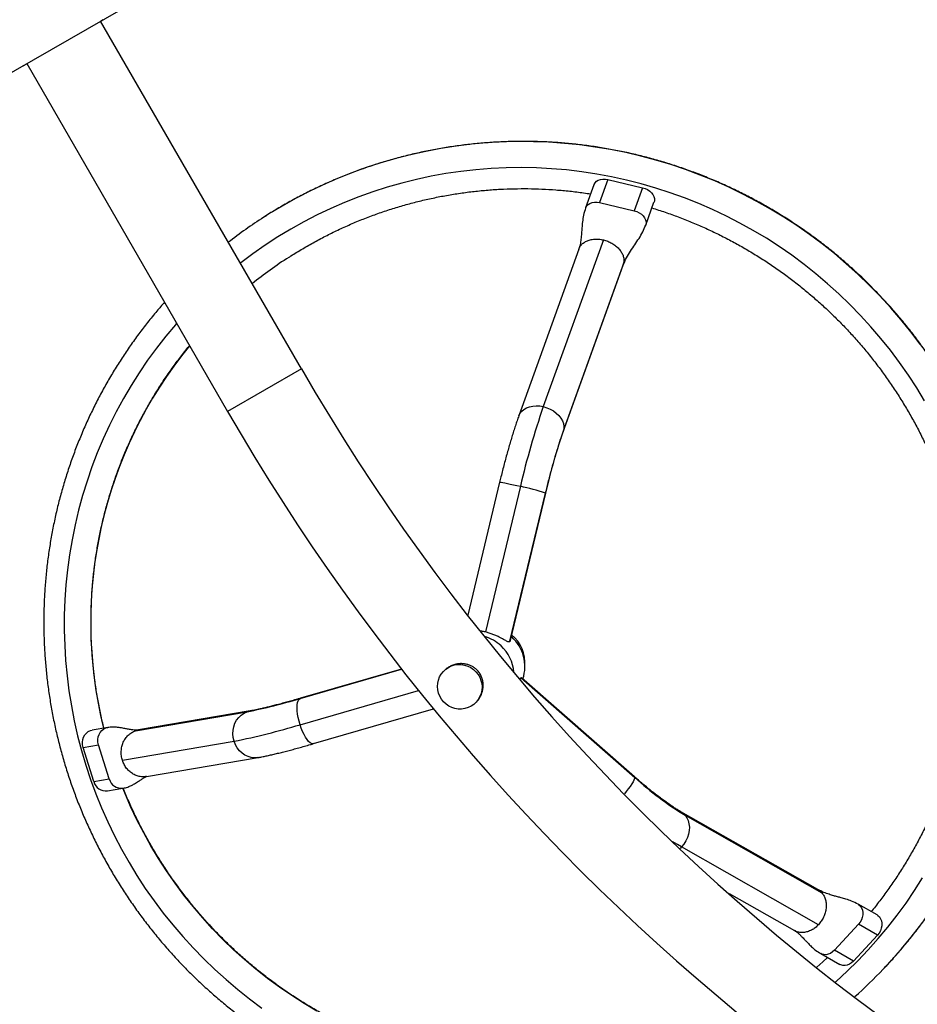
# Model space of a CAD drawing. Units: millimetres. Extents: x -615 to 41, y -224 to 356.
# Drawn here: x -424 to -399, y -29 to -1 of the extents above; entities that cross this region are included whole.
import ezdxf

# ---------------------------------------------------------------- set-up
doc = ezdxf.new("R2010")
doc.units = ezdxf.units.MM
doc.layers.add('CONTOUR', color=7, linetype='Continuous')

msp = doc.modelspace()

# ---------------------------------------------------------------- linework, layer by layer
at = {"layer": 'CONTOUR'}
for p, q in [((-431.53276, -7.38806), (-413.27002, 3.15594)), ((-415.77923, -11.21097), (-421.37298, -1.52231)), ((-421.37247, -1.52321), (-421.31492, -1.48998)), ((-423.5269, -2.76707), (-423.42928, -2.71071)), ((-423.42979, -2.70981), (-417.83604, -12.39847)), ((-407.24486, -5.9343), (-407.47714, -6.57941)), ((-407.24486, -5.9343), (-406.27714, -6.16285)), ((-407.63513, -6.08278), (-407.86665, -6.72579)), ((-406.27714, -6.16285), (-406.50942, -6.80796)), ((-407.47714, -6.57941), (-406.50942, -6.80796)), ((-406.19328, -7.20841), (-405.96209, -6.56633)), ((-407.37214, -7.61665), (-409.04376, -12.25925)), ((-408.05508, -7.8733), (-409.7267, -12.5159)), ((-408.48946, -12.96138), (-406.81783, -8.31879)), ((-406.80018, -8.24631), (-408.4718, -12.88891)), ((-406.81982, -8.31816), (-406.80018, -8.24631)), ((-415.77923, -11.21097), (-417.83604, -12.39847)), ((-408.4718, -12.88891), (-408.48946, -12.96138)), ((-410.25979, -14.36403), (-411.14958, -18.06826)), ((-409.68299, -14.47854), (-410.6572, -18.53421)), ((-408.9842, -14.66787), (-409.97843, -18.80688)), ((-409.97155, -18.79418), (-408.98116, -14.67117)), ((-408.9842, -14.66787), (-408.98116, -14.67117)), ((-409.97402, -18.79359), (-409.97843, -18.80688)), ((-409.92006, -18.6726), (-409.93834, -18.65593)), ((-415.81941, -20.38568), (-412.99155, -19.5682)), ((-412.99261, -19.56684), (-415.80536, -20.37995)), ((-411.74793, -19.56136), (-411.76713, -19.57713)), ((-409.66322, -19.81015), (-406.49599, -22.58759)), ((-406.50211, -22.56889), (-409.64908, -19.80921)), ((-415.8175, -21.1156), (-412.51986, -20.16231)), ((-415.81941, -20.38568), (-415.80536, -20.37995)), ((-410.97355, -20.54291), (-410.95435, -20.52714)), ((-420.40158, -21.2846), (-417.29277, -20.75515)), ((-417.20651, -20.73289), (-420.31532, -21.26235)), ((-417.29277, -20.75515), (-417.20685, -20.73295)), ((-415.44017, -21.64323), (-412.10071, -20.67785)), ((-421.17341, -21.19361), (-421.6033, -21.26682)), ((-420.31484, -21.26455), (-420.40158, -21.2846)), ((-420.76437, -22.10597), (-417.65555, -21.57652)), ((-421.8615, -21.74833), (-421.42952, -21.67476)), ((-421.56242, -22.70029), (-421.8615, -21.74833)), ((-421.13043, -22.62672), (-421.42952, -21.67476)), ((-420.09455, -22.55868), (-416.98573, -22.02923)), ((-421.56242, -22.70029), (-421.13043, -22.62672)), ((-421.1789, -22.95823), (-420.74841, -22.88492)), ((-401.40038, -25.70316), (-405.21032, -23.5397)), ((-405.09536, -23.63581), (-401.28542, -25.79927)), ((-405.19166, -24.52011), (-405.2347, -24.56319)), ((-401.38173, -26.68357), (-405.19166, -24.52011)), ((-403.87247, -25.81162), (-402.04971, -26.84666)), ((-399.74969, -26.41382), (-400.2791, -26.1132)), ((-400.26846, -26.67237), (-400.93709, -27.39578)), ((-399.73905, -26.97299), (-400.26846, -26.67237)), ((-399.73905, -26.97299), (-400.40768, -27.6964)), ((-400.40768, -27.6964), (-400.93709, -27.39578)), ((-401.31807, -27.4888), (-400.78866, -27.78942))]:
    msp.add_line(p, q, dxfattribs=at)
at = {"layer": 'CONTOUR', "flags": 128}
for points in [[(-400.28261, -8.57295), (-400.60579, -8.28114), (-400.93793, -7.99968), (-401.2787, -7.72884), (-401.62773, -7.46892), (-401.98469, -7.22017), (-402.34921, -6.98284), (-402.72091, -6.75718), (-403.09942, -6.54342), (-403.48436, -6.34177), (-403.87532, -6.15244), (-404.27192, -5.97562), (-404.67375, -5.8115), (-405.08041, -5.66023), (-405.49147, -5.52197), (-405.90652, -5.39687), (-406.32514, -5.28504), (-406.7469, -5.18662), (-407.17138, -5.10168), (-407.59814, -5.03032), (-408.02674, -4.97262), (-408.45676, -4.92863), (-408.88775, -4.8984), (-409.31927, -4.88195), (-409.7509, -4.87931), (-410.18218, -4.89047), (-410.61268, -4.91543), (-411.04196, -4.95416), (-411.46959, -5.00662), (-411.89512, -5.07275), (-412.31813, -5.1525), (-412.73819, -5.24577), (-413.15487, -5.35248), (-413.56775, -5.47251), (-413.97639, -5.60575), (-414.3804, -5.75206), (-414.77936, -5.91128), (-415.17286, -6.08326), (-415.56051, -6.26782), (-415.9419, -6.46478), (-416.31665, -6.67393), (-416.68438, -6.89506), (-416.83118, -6.98794)], [(-400.81045, -9.12108), (-401.1262, -8.83621), (-401.45092, -8.56172), (-401.78426, -8.2979), (-402.12586, -8.04503), (-402.47537, -7.80339), (-402.8324, -7.57322), (-403.19657, -7.35478), (-403.5675, -7.14831), (-403.94478, -6.95401), (-404.32801, -6.77211), (-404.71678, -6.6028), (-405.11068, -6.44625), (-405.50928, -6.30263), (-405.91216, -6.17211), (-406.31888, -6.05481), (-406.72901, -5.95086), (-407.14212, -5.86039), (-407.55775, -5.78347), (-407.97546, -5.7202), (-408.39481, -5.67064), (-408.81534, -5.63484), (-409.23661, -5.61285), (-409.65816, -5.60468), (-410.07955, -5.61035), (-410.50032, -5.62986), (-410.92003, -5.66317), (-411.33821, -5.71025), (-411.75443, -5.77105), (-412.16824, -5.84552), (-412.57919, -5.93356), (-412.98685, -6.03508), (-413.39078, -6.14998), (-413.79055, -6.27813), (-414.18572, -6.4194), (-414.57588, -6.57363), (-414.9606, -6.74066), (-415.33949, -6.92031), (-415.71212, -7.11238), (-416.0781, -7.31668), (-416.43704, -7.53297), (-416.78856, -7.76104), (-417.13227, -8.00064), (-417.46782, -8.25151), (-417.48168, -8.26225)], [(-407.63437, -6.08068), (-407.63031, -6.07032), (-407.60278, -6.02391), (-407.5629, -5.98456), (-407.51221, -5.95378), (-407.45266, -5.93277), (-407.38653, -5.92232), (-407.31636, -5.92284), (-407.24486, -5.9343)], [(-406.27714, -6.16285), (-406.20705, -6.18482), (-406.14106, -6.21646), (-406.08171, -6.25654), (-406.03128, -6.30353), (-405.99171, -6.35562), (-405.96452, -6.41081), (-405.95075, -6.46698), (-405.95093, -6.52197), (-405.961, -6.56331)], [(-407.86655, -6.72552), (-407.86259, -6.71543), (-407.83506, -6.66902), (-407.79518, -6.62967), (-407.74449, -6.59889), (-407.68494, -6.57788), (-407.61881, -6.56743), (-407.54864, -6.56795), (-407.47714, -6.57941)], [(-406.50942, -6.80796), (-406.43933, -6.82993), (-406.37334, -6.86157), (-406.31399, -6.90165), (-406.26356, -6.94864), (-406.22399, -7.00073), (-406.1968, -7.05592), (-406.18303, -7.11209), (-406.18321, -7.16708), (-406.1934, -7.20873)], [(-398.54942, -10.52377), (-398.81228, -10.17646), (-399.08592, -9.83757), (-399.37007, -9.50745), (-399.66444, -9.18642), (-399.96872, -8.87481), (-400.28261, -8.57295)], [(-398.4247, -12.09804), (-398.64577, -11.73474), (-398.87847, -11.37871), (-399.12254, -11.03034), (-399.37774, -10.68999), (-399.64377, -10.35804), (-399.92036, -10.03483), (-400.20721, -9.72071), (-400.50401, -9.41602), (-400.81045, -9.12108)], [(-419.25625, -9.9386), (-419.29005, -9.97753), (-419.55888, -10.29912), (-419.81694, -10.62953), (-420.06396, -10.96839), (-420.29967, -11.31535), (-420.52382, -11.67002), (-420.73616, -12.03203), (-420.93648, -12.401), (-421.12455, -12.77653), (-421.30018, -13.15821), (-421.46317, -13.54564), (-421.61336, -13.93841), (-421.75058, -14.33608), (-421.87468, -14.73824), (-421.98554, -15.14446), (-422.08302, -15.55429), (-422.16704, -15.96731), (-422.2375, -16.38307), (-422.29431, -16.80112), (-422.33744, -17.22101), (-422.36681, -17.64231), (-422.38242, -18.06455), (-422.38423, -18.48728), (-422.37224, -18.91006), (-422.34648, -19.33242), (-422.30696, -19.75392), (-422.25373, -20.1741), (-422.18685, -20.59252), (-422.10638, -21.00872), (-422.01242, -21.42226), (-421.90506, -21.8327), (-421.78442, -22.23961), (-421.65063, -22.64253), (-421.50383, -23.04104), (-421.34418, -23.43472), (-421.17185, -23.82314), (-420.98703, -24.20589), (-420.7899, -24.58256), (-420.58069, -24.95274), (-420.35962, -25.31604), (-420.12692, -25.67206), (-419.88285, -26.02044), (-419.62766, -26.36078), (-419.36162, -26.69274), (-419.08503, -27.01595), (-418.79818, -27.33007), (-418.50138, -27.63476), (-418.19494, -27.9297), (-417.87919, -28.21456), (-417.55447, -28.48905), (-417.22113, -28.75287), (-416.87953, -29.00574)], [(-409.72669, -12.51588), (-409.72646, -12.51523), (-409.69334, -12.44759), (-409.6458, -12.38711), (-409.58503, -12.33529), (-409.51251, -12.2934), (-409.43004, -12.26248), (-409.33963, -12.24328), (-409.24353, -12.23628), (-409.14409, -12.24164), (-409.04376, -12.25925)], [(-409.04376, -12.25925), (-408.94502, -12.28866), (-408.85029, -12.32915), (-408.76191, -12.37972), (-408.68205, -12.43913), (-408.61269, -12.50592), (-408.55552, -12.57843), (-408.51196, -12.65489), (-408.48307, -12.73341), (-408.46958, -12.81207), (-408.4718, -12.88891)], [(-410.25979, -14.36403), (-410.25869, -14.36307), (-410.24492, -14.36261), (-410.21578, -14.36598), (-410.17197, -14.37307), (-410.11459, -14.38373), (-410.04504, -14.39768), (-409.96504, -14.41458), (-409.87655, -14.43402), (-409.78175, -14.45552), (-409.68299, -14.47854)], [(-410.91322, -20.486), (-410.98061, -20.54863), (-411.05671, -20.60034), (-411.13981, -20.63999), (-411.22806, -20.66668), (-411.31949, -20.67981), (-411.41205, -20.67911), (-411.50369, -20.66457), (-411.59234, -20.63653), (-411.67604, -20.59561), (-411.7529, -20.54272), (-411.82123, -20.47906), (-411.87947, -20.40603), (-411.92635, -20.32527), (-411.9608, -20.23859), (-411.98207, -20.14792), (-411.98967, -20.05529), (-411.98343, -19.96276), (-411.9635, -19.8724), (-411.93032, -19.78624), (-411.88463, -19.70619), (-411.82745, -19.63405), (-411.76006, -19.57142), (-411.68397, -19.51971), (-411.60087, -19.48006), (-411.51262, -19.45337), (-411.42119, -19.44024), (-411.32862, -19.44094), (-411.23699, -19.45548), (-411.14833, -19.48352), (-411.06464, -19.52444), (-410.98777, -19.57733), (-410.91945, -19.64099), (-410.8612, -19.71402), (-410.81432, -19.79477), (-410.77987, -19.88146), (-410.7586, -19.97213), (-410.751, -20.06476), (-410.75724, -20.15729), (-410.77717, -20.24764), (-410.81035, -20.33381), (-410.85604, -20.41386), (-410.91322, -20.486)], [(-415.8175, -21.1156), (-415.84587, -21.0164), (-415.86874, -20.91709), (-415.88555, -20.8201), (-415.8959, -20.72783), (-415.89951, -20.64255), (-415.89632, -20.56635), (-415.88639, -20.50112), (-415.86996, -20.44846), (-415.84745, -20.40966), (-415.81941, -20.38568)], [(-417.65555, -21.57652), (-417.67943, -21.4762), (-417.68894, -21.37353), (-417.68385, -21.27105), (-417.6643, -21.17129), (-417.63075, -21.07668), (-417.58404, -20.98957), (-417.52531, -20.9121), (-417.45602, -20.84618), (-417.37786, -20.79343), (-417.29277, -20.75515)], [(-421.8615, -21.74833), (-421.87725, -21.67655), (-421.88013, -21.60324), (-421.87004, -21.53122), (-421.84735, -21.46326), (-421.81295, -21.40197), (-421.76815, -21.34971), (-421.71468, -21.30848), (-421.65459, -21.27987), (-421.60539, -21.26718)], [(-421.42952, -21.67476), (-421.44527, -21.60298), (-421.44815, -21.52967), (-421.43805, -21.45765), (-421.41537, -21.38969), (-421.38097, -21.3284), (-421.33617, -21.27614), (-421.2827, -21.23491), (-421.22261, -21.2063), (-421.17294, -21.19353)], [(-415.44017, -21.64323), (-415.459, -21.64607), (-415.49592, -21.63901), (-415.53596, -21.6165), (-415.57814, -21.5791), (-415.62141, -21.52772), (-415.66472, -21.46363), (-415.707, -21.38842), (-415.7472, -21.30392), (-415.78434, -21.21223), (-415.8175, -21.1156)], [(-416.98574, -22.02923), (-416.98941, -22.02984), (-417.08197, -22.03673), (-417.17488, -22.02748), (-417.26586, -22.00232), (-417.35265, -21.96185), (-417.43312, -21.90709), (-417.5053, -21.83937), (-417.5674, -21.76037), (-417.6179, -21.67202), (-417.65555, -21.57652)], [(-406.49599, -22.58759), (-406.50193, -22.61679), (-406.51855, -22.65698), (-406.54544, -22.70717), (-406.58193, -22.76613), (-406.62714, -22.83241), (-406.67994, -22.90437), (-406.73903, -22.98024), (-406.78739, -23.03951)], [(-406.50211, -22.56889), (-406.50088, -22.57011), (-406.49599, -22.58759)], [(-415.34961, -29.08846), (-415.70365, -28.87824), (-416.05066, -28.65639), (-416.39026, -28.42314), (-416.72207, -28.17875), (-417.04572, -27.9235), (-417.36085, -27.65768), (-417.6671, -27.38157), (-417.96413, -27.09549), (-418.25162, -26.79976), (-418.52923, -26.49471), (-418.79667, -26.18067), (-419.05362, -25.858), (-419.29981, -25.52707), (-419.53496, -25.18823), (-419.75881, -24.84187), (-419.9711, -24.48837), (-420.17161, -24.12814), (-420.36009, -23.76156), (-420.53636, -23.38906), (-420.7002, -23.01104), (-420.7514, -22.88543)], [(-405.21004, -23.53986), (-405.15448, -23.57774), (-405.09536, -23.63581)], [(-405.09536, -23.63581), (-405.04707, -23.7056), (-405.01078, -23.78537), (-404.98741, -23.87318), (-404.97752, -23.96685), (-404.98136, -24.06409), (-404.99883, -24.16249), (-405.0295, -24.25963), (-405.07262, -24.35313), (-405.12712, -24.44067), (-405.19166, -24.52011)], [(-405.19166, -24.52011), (-405.31011, -24.45055), (-405.43536, -24.37252)], [(-400.90617, -28.27697), (-400.89243, -28.26481), (-400.58351, -27.9818), (-400.28415, -27.68865), (-399.99465, -27.38569), (-399.71534, -27.07325), (-399.44651, -26.75165), (-399.18845, -26.42125), (-398.94143, -26.08238), (-398.70572, -25.73543), (-398.48158, -25.38076)], [(-400.27935, -26.11306), (-400.25655, -26.12776), (-400.21353, -26.16802), (-400.18015, -26.2187), (-400.15768, -26.27786), (-400.147, -26.34322), (-400.14851, -26.41228), (-400.16215, -26.48238), (-400.18741, -26.55081), (-400.2233, -26.61497), (-400.26846, -26.67237)], [(-399.74969, -26.41382), (-399.72714, -26.42838), (-399.68412, -26.46864), (-399.65074, -26.51932), (-399.62827, -26.57848), (-399.61759, -26.64385), (-399.6191, -26.7129), (-399.63274, -26.783), (-399.658, -26.85144), (-399.69389, -26.91559), (-399.73905, -26.97299)], [(-399.57867, -27.92422), (-399.35306, -27.68226), (-399.06952, -27.36015), (-398.7965, -27.02898), (-398.53428, -26.68908)], [(-400.93709, -27.39578), (-400.98977, -27.44422), (-401.04795, -27.48185), (-401.10939, -27.50721), (-401.17174, -27.51933), (-401.23259, -27.51775), (-401.28962, -27.50253), (-401.31788, -27.48891)], [(-401.12611, -27.5978), (-401.25872, -27.71656), (-401.43014, -27.86494)], [(-400.40768, -27.6964), (-400.46036, -27.74485), (-400.51854, -27.78247), (-400.57998, -27.80783), (-400.64233, -27.81996), (-400.70319, -27.81837), (-400.76021, -27.80315), (-400.78866, -27.78942)]]:
    msp.add_lwpolyline(points, dxfattribs=at)
at = {"layer": 'CONTOUR'}
for centre, radius, start, end in [((-409.67402, -18.13725), 13.24885, 122.697924, 127.913765), ((-409.64921, -18.16738), 11.97288, 122.791995, 128.79455), ((-409.46633, -18.27482), 12.18241, 140.720272, 193.957788), ((-364.73786, 18.25778), 58.9375, 210, 300), ((-387.89829, -19.55149), 22.36756, 160.972696, 166.891287), ((-364.73786, 18.25778), 61.3125, 210, 253.8902264), ((-391.56157, -18.72284), 17.88829, 160.965863, 166.89812), ((-411.02586, -20.81936), 6.48146, 71.639148, 78.042424), ((-410.5631, -19.39722), 1.0095, 354.91628, 51.009187), ((-410.99582, -19.75001), 1.13435, 46.9817, 73.825873), ((-410.68903, -19.50218), 1.13116, 342.460326, 47.171773), ((-410.99761, -19.75397), 1.13847, 5.038449, 47.052037), ((-420.36228, -5.39213), 15.66666, 281.298832, 286.856182), ((-421.48772, -2.39929), 19.55636, 281.300512, 286.854502), ((-421.22486, -22.61256), 0.34877, 194.568018, 277.324796), ((-420.79285, -22.53897), 0.3488, 194.569963, 277.268486), ((-400.24715, -15.69774), 9.30151, 227.793117, 238.585301), ((-409.1557, -18.76814), 13.24965, 311.526252, 316.287243)]:
    msp.add_arc(centre, radius, start, end, dxfattribs=at)
for points, knots in [([(-421.3168, -1.49036), (-421.31267, -1.48854), (-421.3074, -1.48622), (-421.30084, -1.48098), (-421.29941, -1.47984)], [0, 0, 0, 0, 0.78256828, 1, 1, 1, 1]), ([(-423.54825, -2.7782), (-423.54753, -2.7779), (-423.53833, -2.77392), (-423.53224, -2.76974), (-423.52663, -2.76587)], [0, 0, 0, 0, 0.077681396, 1, 1, 1, 1]), ([(-400.27399, -8.56758), (-400.32839, -8.51737), (-400.48375, -8.37399), (-400.74644, -8.14451), (-401.06432, -7.88228), (-401.38993, -7.62979), (-401.72282, -7.38714), (-402.06272, -7.15458), (-402.40932, -6.93231), (-402.7623, -6.72054), (-403.12135, -6.51946), (-403.48612, -6.32925), (-403.8563, -6.15009), (-404.23153, -5.98214), (-404.61149, -5.82556), (-404.99582, -5.68048), (-405.38417, -5.54704), (-405.7762, -5.42536), (-406.17153, -5.31554), (-406.56982, -5.2177), (-406.97069, -5.13192), (-407.37379, -5.05827), (-407.77875, -4.99683), (-408.18519, -4.94764), (-408.59274, -4.91076), (-409.00104, -4.88622), (-409.40972, -4.87404), (-409.81839, -4.87422), (-410.22669, -4.88677), (-410.63425, -4.91169), (-411.04069, -4.94893), (-411.44565, -4.99848), (-411.84875, -5.06028), (-412.24963, -5.13427), (-412.64792, -5.2204), (-413.04327, -5.31858), (-413.4353, -5.42871), (-413.82367, -5.55071), (-414.20803, -5.68446), (-414.58801, -5.82984), (-414.96327, -5.98671), (-415.33349, -6.15492), (-415.69828, -6.33439), (-416.05749, -6.52465), (-416.41008, -6.72667), (-416.66718, -6.88118), (-416.80453, -6.97153), (-416.82874, -6.98746)], [0, 0, 0, 0, 0.012320927, 0.03518657, 0.058052719, 0.08091866, 0.103784356, 0.126649769, 0.149514865, 0.172379606, 0.195243959, 0.21810789, 0.240971366, 0.263834358, 0.286696833, 0.309558766, 0.332420128, 0.355280894, 0.378141043, 0.401000551, 0.423859401, 0.446717574, 0.469575057, 0.492431837, 0.515287903, 0.538143248, 0.560997867, 0.583851759, 0.606704923, 0.629557363, 0.652409085, 0.675260098, 0.698110413, 0.720960046, 0.743809014, 0.766657337, 0.789505038, 0.812352143, 0.835198681, 0.858044681, 0.880890178, 0.903735206, 0.926579804, 0.949424011, 0.972267868, 0.995111419, 1, 1, 1, 1]), ([(-416.1349, -8.10462), (-416.1141, -8.09085), (-415.98611, -8.00617), (-415.74433, -7.86072), (-415.40961, -7.66909), (-415.06824, -7.48924), (-414.72134, -7.32019), (-414.36905, -7.16243), (-414.01178, -7.01603), (-413.64988, -6.88115), (-413.28372, -6.75794), (-412.91366, -6.6465), (-412.54007, -6.54697), (-412.16335, -6.45942), (-411.78385, -6.38397), (-411.40197, -6.32067), (-411.01809, -6.26959), (-410.63261, -6.23079), (-410.2459, -6.20431), (-409.85835, -6.19016), (-409.47036, -6.18835), (-409.08233, -6.19895), (-408.69461, -6.22171), (-408.30771, -6.25743), (-407.98486, -6.2956), (-407.79174, -6.32653), (-407.72665, -6.33696)], [0, 0, 0, 0, 0.008550461, 0.052610077, 0.096669264, 0.140727898, 0.184785861, 0.228843037, 0.272899315, 0.316954587, 0.361008754, 0.405061719, 0.449113394, 0.493163696, 0.537212549, 0.581259885, 0.625305642, 0.669349768, 0.713392217, 0.75743295, 0.801471937, 0.845509155, 0.88954459, 0.933578235, 0.97761009, 1, 1, 1, 1]), ([(-407.86653, -6.72551), (-407.88751, -6.7938), (-407.92782, -6.925), (-407.9542, -7.11355), (-407.96945, -7.28067), (-407.98065, -7.44228), (-407.99455, -7.59961), (-408.01628, -7.7492), (-408.04214, -7.83193), (-408.05511, -7.8734)], [0, 0, 0, 0, 0.15911363, 0.3057004, 0.44005684, 0.56197846, 0.70902208, 0.85412121, 1, 1, 1, 1]), ([(-406.02004, -6.72727), (-405.89727, -6.766), (-405.65058, -6.84382), (-405.28466, -6.97555), (-404.92153, -7.11838), (-404.56299, -7.27285), (-404.20932, -7.43851), (-403.8609, -7.61528), (-403.51808, -7.80295), (-403.1812, -8.00135), (-402.8506, -8.21027), (-402.52661, -8.42951), (-402.20956, -8.65883), (-401.89976, -8.89801), (-401.59754, -9.14681), (-401.35568, -9.35893), (-401.16553, -9.53357), (-400.97806, -9.71109), (-400.74523, -9.94226), (-400.47605, -10.22675), (-400.21586, -10.51952), (-399.96493, -10.82028), (-399.72352, -11.12872), (-399.49187, -11.44454), (-399.27021, -11.76741), (-399.05876, -12.09701), (-398.85773, -12.43301), (-398.66734, -12.77507), (-398.48776, -13.12285), (-398.31919, -13.47599), (-398.16178, -13.83414), (-398.01571, -14.19694), (-397.8811, -14.56403), (-397.75811, -14.93504), (-397.64686, -15.30959), (-397.54745, -15.6873), (-397.45999, -16.06781), (-397.38456, -16.45071), (-397.32125, -16.83564), (-397.27011, -17.22219), (-397.23119, -17.60999), (-397.20455, -17.99864), (-397.19019, -18.38775), (-397.18815, -18.77693), (-397.19842, -19.16579), (-397.22099, -19.55394), (-397.25583, -19.94098), (-397.30292, -20.32653), (-397.36221, -20.71019), (-397.43364, -21.09159), (-397.51713, -21.47034), (-397.6126, -21.84605), (-397.71997, -22.21835), (-397.83911, -22.58686), (-397.96991, -22.95121), (-398.11224, -23.31104), (-398.26596, -23.66598), (-398.43091, -24.01567), (-398.60692, -24.35977), (-398.79383, -24.69791), (-398.99142, -25.02979), (-399.19958, -25.35498), (-399.41778, -25.67345), (-399.64701, -25.98383), (-399.81295, -26.19934), (-399.90517, -26.30894), (-399.91461, -26.32017)], [0, 0, 0, 0, 0.015959003, 0.032066173, 0.048172778, 0.064278838, 0.080384375, 0.096489414, 0.11259398, 0.128698101, 0.144801805, 0.160905123, 0.177008085, 0.193110722, 0.209213069, 0.225315158, 0.232800804, 0.241066828, 0.257167962, 0.273269489, 0.289370898, 0.305472226, 0.321573509, 0.337674774, 0.353776055, 0.369877388, 0.385978811, 0.402080359, 0.418182068, 0.434283974, 0.450386112, 0.466488517, 0.482591223, 0.498694263, 0.514797668, 0.53090147, 0.5470057, 0.563110385, 0.579215553, 0.59532123, 0.61142744, 0.627534206, 0.643641548, 0.659749485, 0.675858034, 0.691967208, 0.708077021, 0.72418748, 0.740298595, 0.756410368, 0.772522802, 0.788635896, 0.804749646, 0.820864045, 0.836979083, 0.853094749, 0.869211026, 0.885327897, 0.90144534, 0.917563331, 0.933681844, 0.94980085, 0.965920317, 0.98204021, 0.998160493, 1, 1, 1, 1]), ([(-406.8178, -8.31868), (-406.78907, -8.25025), (-406.73261, -8.11577), (-406.61701, -7.9308), (-406.49656, -7.75342), (-406.37913, -7.57773), (-406.27211, -7.39964), (-406.21924, -7.27139), (-406.1934, -7.2087)], [0, 0, 0, 0, 0.183042198, 0.359738533, 0.530206447, 0.693890153, 0.850387024, 1, 1, 1, 1]), ([(-408.05309, -7.87392), (-408.0515, -7.86762), (-408.04227, -7.83088), (-408.00202, -7.77211), (-407.93329, -7.70212), (-407.84341, -7.64799), (-407.73842, -7.61079), (-407.62174, -7.59264), (-407.49779, -7.5925), (-407.41402, -7.6086), (-407.37214, -7.61665)], [0, 0, 0, 0, 0.02875802, 0.16750687, 0.30625573, 0.44500458, 0.58375344, 0.72250229, 0.86125115, 1, 1, 1, 1]), ([(-399.57716, -27.92242), (-399.48889, -27.82871), (-399.30778, -27.63641), (-399.04523, -27.335), (-398.78701, -27.02115), (-398.53865, -26.69932), (-398.30014, -26.37002), (-398.07177, -26.0335), (-397.85372, -25.69008), (-397.6462, -25.34007), (-397.44939, -24.98378), (-397.26348, -24.62155), (-397.08863, -24.2537), (-396.925, -23.88056), (-396.77275, -23.50248), (-396.63201, -23.11979), (-396.5029, -22.73286), (-396.38556, -22.34202), (-396.28008, -21.94764), (-396.18656, -21.55007), (-396.10508, -21.14967), (-396.03573, -20.74682), (-395.97856, -20.34187), (-395.93362, -19.9352), (-395.90097, -19.52718), (-395.88062, -19.11817), (-395.8726, -18.70856), (-395.87691, -18.2987), (-395.89356, -17.88898), (-395.92252, -17.47978), (-395.96377, -17.07145), (-396.01727, -16.66438), (-396.08298, -16.25893), (-396.16084, -15.85548), (-396.25076, -15.45439), (-396.35268, -15.05603), (-396.46651, -14.66076), (-396.59212, -14.26894), (-396.72942, -13.88093), (-396.87828, -13.49708), (-397.03856, -13.11774), (-397.21012, -12.74326), (-397.3928, -12.37399), (-397.58643, -12.01024), (-397.79084, -11.65237), (-398.00584, -11.30069), (-398.23124, -10.95552), (-398.46683, -10.61718), (-398.71239, -10.28598), (-398.9677, -9.96222), (-399.23255, -9.64621), (-399.50663, -9.33818), (-399.78987, -9.03859), (-400.0463, -8.78218), (-400.21014, -8.62776), (-400.27399, -8.56758)], [0, 0, 0, 0, 0.01806474, 0.0370692, 0.05607382, 0.07507864, 0.0940837, 0.11308903, 0.13209466, 0.15110064, 0.17010698, 0.18911373, 0.20812091, 0.22712854, 0.24613666, 0.26514528, 0.28415442, 0.3031641, 0.32217434, 0.34118515, 0.36019654, 0.37920852, 0.3982211, 0.41723428, 0.43624805, 0.45526243, 0.47427741, 0.49329298, 0.51230914, 0.53132587, 0.55034318, 0.56936103, 0.58837943, 0.60739835, 0.62641778, 0.64543769, 0.66445807, 0.68347889, 0.70250013, 0.72152177, 0.74054377, 0.75956612, 0.77858878, 0.79761173, 0.81663493, 0.83565836, 0.85468199, 0.87370579, 0.89272971, 0.91175374, 0.93077784, 0.94980197, 0.96882609, 0.98785018, 1, 1, 1, 1]), ([(-419.59306, -9.35524), (-419.66436, -9.43627), (-419.82514, -9.61899), (-420.06418, -9.91307), (-420.31193, -10.23535), (-420.54948, -10.56537), (-420.77696, -10.90249), (-420.99408, -11.24651), (-421.20066, -11.5971), (-421.39651, -11.95392), (-421.58145, -12.31667), (-421.75531, -12.685), (-421.91793, -13.05859), (-422.06917, -13.4371), (-422.20888, -13.82017), (-422.33695, -14.20747), (-422.45325, -14.59864), (-422.55767, -14.99332), (-422.65013, -15.39115), (-422.73053, -15.79178), (-422.7988, -16.19483), (-422.85489, -16.59994), (-422.89874, -17.00675), (-422.9303, -17.41488), (-422.94956, -17.82395), (-422.95648, -18.2336), (-422.95107, -18.64346), (-422.93334, -19.05315), (-422.90328, -19.4623), (-422.86094, -19.87052), (-422.80636, -20.27747), (-422.73957, -20.68275), (-422.66064, -21.08601), (-422.56964, -21.48687), (-422.46666, -21.88497), (-422.35179, -22.27995), (-422.22513, -22.67145), (-422.0868, -23.0591), (-421.93692, -23.44257), (-421.77564, -23.82148), (-421.60309, -24.19552), (-421.41943, -24.56432), (-421.22484, -24.92755), (-421.01948, -25.28489), (-420.80355, -25.63601), (-420.57724, -25.98058), (-420.34076, -26.3183), (-420.09432, -26.64885), (-419.83815, -26.97193), (-419.57248, -27.28726), (-419.29756, -27.59453), (-419.01363, -27.89348), (-418.72095, -28.18382), (-418.41979, -28.4653), (-418.11043, -28.73766), (-417.79314, -29.00064), (-417.46822, -29.25401), (-417.13596, -29.49755), (-416.79667, -29.73101), (-416.45065, -29.9542), (-416.09822, -30.16691), (-415.73971, -30.36895), (-415.37543, -30.56013), (-415.00572, -30.74027), (-414.63092, -30.90922), (-414.25136, -31.06682), (-413.86741, -31.21293), (-413.4794, -31.34741), (-413.08768, -31.47013), (-412.69263, -31.581), (-412.29459, -31.67991), (-411.89393, -31.76677), (-411.49101, -31.84149), (-411.08621, -31.90402), (-410.67988, -31.9543), (-410.27241, -31.99227), (-409.86416, -32.01791), (-409.45551, -32.03119), (-409.04682, -32.0321), (-408.63847, -32.02065), (-408.23083, -31.99683), (-407.82428, -31.96068), (-407.41917, -31.91222), (-407.01589, -31.85151), (-406.6148, -31.77859), (-406.21626, -31.69354), (-405.82064, -31.59642), (-405.4283, -31.48734), (-405.03959, -31.36639), (-404.65486, -31.23368), (-404.27448, -31.08933), (-403.89877, -30.93349), (-403.52813, -30.76622), (-403.16271, -30.58797), (-402.80351, -30.3978), (-402.53839, -30.25015), (-402.39517, -30.16258), (-402.3675, -30.14567)], [0, 0, 0, 0, 0.00846965, 0.01909779, 0.02972603, 0.04035442, 0.05098295, 0.06161166, 0.07224056, 0.08286967, 0.09349901, 0.10412859, 0.11475842, 0.12538853, 0.13601891, 0.1466496, 0.15728058, 0.16791188, 0.17854349, 0.18917543, 0.1998077, 0.21044031, 0.22107325, 0.23170653, 0.24234014, 0.25297409, 0.26360837, 0.27424297, 0.2848779, 0.29551315, 0.3061487, 0.31678456, 0.32742071, 0.33805714, 0.34869384, 0.3593308, 0.36996801, 0.38060545, 0.39124311, 0.40188097, 0.41251903, 0.42315726, 0.43379565, 0.44443418, 0.45507284, 0.4657116, 0.47635046, 0.48698938, 0.49762837, 0.50826739, 0.51890643, 0.52954546, 0.54018447, 0.55082343, 0.56146234, 0.57210117, 0.58273991, 0.59337853, 0.60401703, 0.61465537, 0.62529356, 0.63593156, 0.64656937, 0.65720697, 0.66784435, 0.67848148, 0.68911837, 0.69975499, 0.71039133, 0.72102739, 0.73166315, 0.7422986, 0.75293374, 0.76356856, 0.77420306, 0.78483722, 0.79547105, 0.80610454, 0.81673769, 0.8273705, 0.83800297, 0.84863511, 0.85926692, 0.86989841, 0.88052958, 0.89116043, 0.90179099, 0.91242125, 0.92305124, 0.93368096, 0.94431043, 0.95493967, 0.96556868, 0.9761975, 0.98682613, 0.99745459, 1, 1, 1, 1]), ([(-421.281, -21.21193), (-421.31079, -21.08594), (-421.37054, -20.8333), (-421.44502, -20.45087), (-421.50838, -20.06597), (-421.55934, -19.67939), (-421.59813, -19.29158), (-421.62464, -18.90292), (-421.63886, -18.51381), (-421.64077, -18.12463), (-421.63037, -17.73578), (-421.60767, -17.34764), (-421.57269, -16.96061), (-421.52546, -16.57508), (-421.46604, -16.19144), (-421.39448, -15.81007), (-421.31086, -15.43136), (-421.21525, -15.05568), (-421.10776, -14.68342), (-420.98849, -14.31495), (-420.85756, -13.95064), (-420.71511, -13.59087), (-420.56127, -13.23598), (-420.3962, -12.88635), (-420.22006, -12.54232), (-420.03304, -12.20424), (-419.83533, -11.87244), (-419.62706, -11.54731), (-419.40873, -11.22894), (-419.17947, -10.91858), (-419.00815, -10.6967), (-418.91044, -10.58082), (-418.89562, -10.56324)], [0, 0, 0, 0, 0.034082, 0.06834295, 0.10260493, 0.13686799, 0.17113218, 0.20539756, 0.23966416, 0.27393203, 0.3082012, 0.3424717, 0.37674356, 0.4110168, 0.44529143, 0.47956746, 0.5138449, 0.54812374, 0.58240398, 0.61668559, 0.65096857, 0.68525288, 0.71953849, 0.75382537, 0.78811346, 0.82240272, 0.85669308, 0.8909845, 0.92527689, 0.95957019, 0.99386432, 1, 1, 1, 1]), ([(-409.7267, -12.5159), (-409.73472, -12.53834), (-409.75852, -12.60495), (-409.79848, -12.72162), (-409.84657, -12.8679), (-409.8947, -13.0203), (-409.94278, -13.17826), (-409.99073, -13.34139), (-410.03842, -13.50914), (-410.08571, -13.68093), (-410.13243, -13.85611), (-410.17839, -14.034), (-410.22095, -14.20358), (-410.24768, -14.31401), (-410.25979, -14.36403)], [0, 0, 0, 0, 0.04619396, 0.13709909, 0.22695899, 0.31594915, 0.40431483, 0.49222183, 0.57978715, 0.66709671, 0.75421596, 0.84119667, 0.92808147, 1, 1, 1, 1]), ([(-408.98116, -14.67117), (-408.97389, -14.64104), (-408.95279, -14.55365), (-408.91705, -14.40982), (-408.87386, -14.2411), (-408.83009, -14.07541), (-408.786, -13.91365), (-408.74184, -13.75669), (-408.69786, -13.60542), (-408.65435, -13.46071), (-408.61156, -13.32335), (-408.56985, -13.19444), (-408.52887, -13.07236), (-408.50272, -12.99873), (-408.48946, -12.96138)], [0, 0, 0, 0, 0.04599273, 0.13342144, 0.22081484, 0.30812315, 0.39530769, 0.48232386, 0.56911844, 0.65562619, 0.74176511, 0.82743012, 0.91248414, 1, 1, 1, 1]), ([(-410.6572, -18.53421), (-410.69184, -18.52644), (-410.73903, -18.51586), (-410.78403, -18.5105), (-410.79599, -18.50907)], [0, 0, 0, 0, 0.73437385, 1, 1, 1, 1]), ([(-409.97843, -18.80688), (-409.98377, -18.80924), (-409.99463, -18.81405), (-410.02524, -18.80567), (-410.0662, -18.78704), (-410.11785, -18.75929), (-410.18059, -18.72457), (-410.25576, -18.68453), (-410.34385, -18.6416), (-410.44255, -18.59997), (-410.5483, -18.56239), (-410.62051, -18.5437), (-410.6572, -18.53421)], [0, 0, 0, 0, 0.09172307, 0.1863018, 0.2779997, 0.37212812, 0.46877822, 0.56769985, 0.67480528, 0.78505255, 0.89079256, 1, 1, 1, 1]), ([(-410.95538, -20.5255), (-410.94689, -20.51925), (-410.91383, -20.49491), (-410.86467, -20.439), (-410.80993, -20.36179), (-410.76714, -20.2757), (-410.73601, -20.18259), (-410.71829, -20.08239), (-410.71623, -19.97613), (-410.73238, -19.86713), (-410.76785, -19.76348), (-410.82119, -19.66916), (-410.88549, -19.59245), (-410.95886, -19.53041), (-411.03693, -19.48277), (-411.12278, -19.44682), (-411.21764, -19.4227), (-411.32067, -19.4127), (-411.42938, -19.41959), (-411.53894, -19.4444), (-411.63878, -19.48716), (-411.70921, -19.52813), (-411.73996, -19.55635), (-411.74669, -19.56252)], [0, 0, 0, 0, 0.016127692, 0.062800296, 0.110811264, 0.158017482, 0.206361929, 0.258320707, 0.311574837, 0.367352891, 0.42501342, 0.476191946, 0.529333781, 0.574098558, 0.620066443, 0.666959523, 0.714896748, 0.768473343, 0.823483375, 0.878826478, 0.936128048, 0.986028815, 1, 1, 1, 1]), ([(-409.68998, -19.85434), (-409.68959, -19.85338), (-409.67843, -19.82622), (-409.67069, -19.81804), (-409.66322, -19.81015)], [0, 0, 0, 0, 0.0353725, 1, 1, 1, 1]), ([(-409.66322, -19.81015), (-409.65824, -19.80662), (-409.6529, -19.80283), (-409.64971, -19.80925), (-409.64949, -19.80969)], [0, 0, 0, 0, 0.93130768, 1, 1, 1, 1]), ([(-415.80536, -20.37995), (-415.83359, -20.38809), (-415.91536, -20.41166), (-416.04747, -20.44906), (-416.19932, -20.49119), (-416.34508, -20.5307), (-416.48398, -20.56741), (-416.6152, -20.60111), (-416.73793, -20.63162), (-416.85135, -20.65876), (-416.95462, -20.68238), (-417.04689, -20.70236), (-417.12473, -20.71809), (-417.17594, -20.72762), (-417.20032, -20.73182), (-417.20651, -20.73289)], [0, 0, 0, 0, 0.046091691, 0.133467213, 0.22071054, 0.307750958, 0.394528578, 0.480964647, 0.566953358, 0.652349719, 0.736951414, 0.820471733, 0.902500077, 0.975239034, 1, 1, 1, 1]), ([(-420.31544, -21.26237), (-420.34426, -21.26513), (-420.39782, -21.27025), (-420.47343, -21.26169), (-420.53835, -21.25161), (-420.59379, -21.24172), (-420.64377, -21.23251), (-420.69739, -21.2224), (-420.75804, -21.21104), (-420.83601, -21.19766), (-420.93194, -21.18555), (-421.04689, -21.17876), (-421.12922, -21.18842), (-421.173, -21.19356)], [0, 0, 0, 0, 0.13834349, 0.25704099, 0.35613425, 0.43556111, 0.49545219, 0.5437905, 0.60640996, 0.68337024, 0.77464988, 0.88017182, 1, 1, 1, 1]), ([(-416.98573, -22.02923), (-416.96914, -22.02634), (-416.91635, -22.01715), (-416.82256, -21.9989), (-416.7014, -21.97324), (-416.57529, -21.94472), (-416.44344, -21.91337), (-416.30538, -21.87918), (-416.16113, -21.84222), (-416.01099, -21.80259), (-415.85539, -21.76044), (-415.69481, -21.7159), (-415.55575, -21.67654), (-415.46991, -21.6518), (-415.44017, -21.64323)], [0, 0, 0, 0, 0.04647197, 0.14779394, 0.24367276, 0.33607988, 0.42655066, 0.51581751, 0.60428229, 0.69218766, 0.77969026, 0.86689644, 0.95388154, 1, 1, 1, 1]), ([(-420.09503, -22.55648), (-420.10373, -22.55866), (-420.14995, -22.57023), (-420.23781, -22.56651), (-420.35312, -22.54393), (-420.46312, -22.49495), (-420.56319, -22.42411), (-420.64912, -22.33323), (-420.71951, -22.22669), (-420.74941, -22.14621), (-420.76437, -22.10597)], [0, 0, 0, 0, 0.03205389, 0.17033191, 0.30860992, 0.44688794, 0.58516595, 0.72344397, 0.86172198, 1, 1, 1, 1]), ([(-420.74882, -22.88497), (-420.70388, -22.87487), (-420.62002, -22.85602), (-420.5156, -22.80986), (-420.43393, -22.76586), (-420.36859, -22.72574), (-420.31571, -22.69132), (-420.27103, -22.66169), (-420.2287, -22.63402), (-420.19707, -22.61304), (-420.16589, -22.59135), (-420.13151, -22.56889), (-420.10741, -22.56224), (-420.09443, -22.55866)], [0, 0, 0, 0, 0.11830904, 0.22074963, 0.30757588, 0.38523984, 0.46014362, 0.5205227, 0.58120787, 0.65745099, 0.75271747, 0.86687167, 1, 1, 1, 1]), ([(-405.21032, -23.5397), (-405.22429, -23.53168), (-405.26248, -23.50974), (-405.33151, -23.4678), (-405.41907, -23.4119), (-405.51449, -23.34808), (-405.61696, -23.27669), (-405.72565, -23.19811), (-405.8397, -23.11282), (-405.95826, -23.02134), (-406.08051, -22.92422), (-406.20564, -22.82204), (-406.33287, -22.71538), (-406.43204, -22.63019), (-406.48853, -22.58077), (-406.50211, -22.56889)], [0, 0, 0, 0, 0.04516734, 0.12350973, 0.20349303, 0.28527305, 0.36848187, 0.45282559, 0.5380676, 0.62401881, 0.71052804, 0.79747357, 0.88475621, 0.9722937, 1, 1, 1, 1]), ([(-403.47531, -29.26364), (-403.5692, -29.31397), (-403.77642, -29.42504), (-404.10392, -29.58363), (-404.45601, -29.74177), (-404.81327, -29.88823), (-405.17511, -30.02325), (-405.54123, -30.14659), (-405.91125, -30.25815), (-406.2848, -30.35782), (-406.6615, -30.44549), (-407.04096, -30.52108), (-407.42282, -30.58451), (-407.80667, -30.63572), (-408.19215, -30.67466), (-408.57885, -30.70128), (-408.96638, -30.71556), (-409.35437, -30.71749), (-409.74241, -30.70707), (-410.13011, -30.6843), (-410.51709, -30.64922), (-410.90295, -30.60185), (-411.28731, -30.54224), (-411.66978, -30.47046), (-412.04997, -30.38658), (-412.4275, -30.29068), (-412.802, -30.18285), (-413.17307, -30.06322), (-413.54036, -29.9319), (-413.90349, -29.78901), (-414.26209, -29.63472), (-414.61581, -29.46916), (-414.96429, -29.29252), (-415.30718, -29.10496), (-415.64412, -28.90667), (-415.9748, -28.69787), (-416.29886, -28.47875), (-416.61599, -28.24953), (-416.92586, -28.01046), (-417.22818, -27.76176), (-417.52262, -27.50369), (-417.80889, -27.23651), (-418.08672, -26.96049), (-418.35581, -26.67591), (-418.61589, -26.38305), (-418.86672, -26.0822), (-419.10802, -25.77368), (-419.33957, -25.45778), (-419.56112, -25.13484), (-419.77246, -24.80516), (-419.97337, -24.4691), (-420.16362, -24.12696), (-420.3432, -23.77918), (-420.51119, -23.4258), (-420.64409, -23.12699), (-420.71658, -22.94439), (-420.74097, -22.88293)], [0, 0, 0, 0, 0.01554392, 0.03430732, 0.05307039, 0.07183307, 0.09059533, 0.10935712, 0.12811839, 0.14687911, 0.16563926, 0.18439878, 0.20315766, 0.22191586, 0.24067338, 0.25943017, 0.27818624, 0.29694156, 0.31569613, 0.33444994, 0.35320299, 0.37195528, 0.39070681, 0.40945758, 0.42820761, 0.44695691, 0.46570548, 0.48445336, 0.50320056, 0.5219471, 0.540693, 0.5594383, 0.57818302, 0.59692718, 0.61567083, 0.63441399, 0.6531567, 0.671899, 0.69064092, 0.7093825, 0.72812377, 0.74686479, 0.76560559, 0.78434621, 0.8030867, 0.82182709, 0.84056743, 0.85930774, 0.87804808, 0.89678848, 0.91552898, 0.93426963, 0.95301046, 0.97175153, 0.99049287, 1, 1, 1, 1]), ([(-401.40192, -25.7059), (-401.38789, -25.71299), (-401.34332, -25.73551), (-401.30896, -25.77334), (-401.28542, -25.79927)], [0, 0, 0, 0, 0.31473302, 1, 1, 1, 1]), ([(-400.27923, -26.11315), (-400.33791, -26.08351), (-400.44679, -26.02853), (-400.60653, -25.97612), (-400.73805, -25.93829), (-400.85417, -25.90689), (-400.96784, -25.87542), (-401.09631, -25.83617), (-401.24504, -25.78332), (-401.34585, -25.7313), (-401.40018, -25.70327)], [0, 0, 0, 0, 0.15267613, 0.28326141, 0.39167255, 0.47834021, 0.57274699, 0.6911936, 0.83357666, 1, 1, 1, 1]), ([(-402.04991, -26.84655), (-402.03417, -26.85586), (-402.00587, -26.87258), (-401.96884, -26.90029), (-401.94212, -26.92289), (-401.92082, -26.94216), (-401.9008, -26.96104), (-401.87989, -26.98154), (-401.85653, -27.00518), (-401.82681, -27.0361), (-401.78639, -27.07917), (-401.7307, -27.1392), (-401.65986, -27.2143), (-401.57045, -27.30235), (-401.45865, -27.40031), (-401.36672, -27.45816), (-401.31794, -27.48885)], [0, 0, 0, 0, 0.09248838, 0.1661945, 0.22128729, 0.25807394, 0.29025776, 0.32465422, 0.36131206, 0.40027094, 0.45996052, 0.53568739, 0.62764126, 0.73570995, 0.85975843, 1, 1, 1, 1]), ([(-401.38173, -26.68357), (-401.41178, -26.71318), (-401.47188, -26.77239), (-401.5753, -26.83791), (-401.68349, -26.88285), (-401.7937, -26.9044), (-401.90059, -26.90078), (-401.98733, -26.88071), (-402.03237, -26.85347), (-402.04818, -26.84392)], [0, 0, 0, 0, 0.15288849, 0.30577698, 0.45866547, 0.61155396, 0.76444245, 0.91733094, 1, 1, 1, 1])]:
    msp.add_open_spline(points, degree=3, knots=knots, dxfattribs=at)
for points in [[(-407.37214, -7.61665), (-407.33073, -7.62827), (-407.24792, -7.65151), (-407.13162, -7.70839), (-407.02685, -7.77884), (-406.93789, -7.86183), (-406.86796, -7.95376), (-406.82035, -8.05106), (-406.79466, -8.15051), (-406.79834, -8.21438), (-406.80018, -8.24631)], [(-420.76437, -22.10597), (-420.77516, -22.06428), (-420.79673, -21.98089), (-420.80059, -21.8511), (-420.78311, -21.72412), (-420.74299, -21.60419), (-420.68233, -21.49595), (-420.60316, -21.40409), (-420.50923, -21.32997), (-420.43747, -21.29973), (-420.40158, -21.2846)], [(-401.28542, -25.79927), (-401.26459, -25.82779), (-401.22292, -25.88482), (-401.18424, -25.99026), (-401.16513, -26.10533), (-401.16788, -26.22724), (-401.19188, -26.35098), (-401.23665, -26.47151), (-401.29924, -26.58562), (-401.35423, -26.65092), (-401.38173, -26.68357)]]:
    msp.add_open_spline(points, degree=3, dxfattribs=at)

doc.saveas('drawing.dxf')
